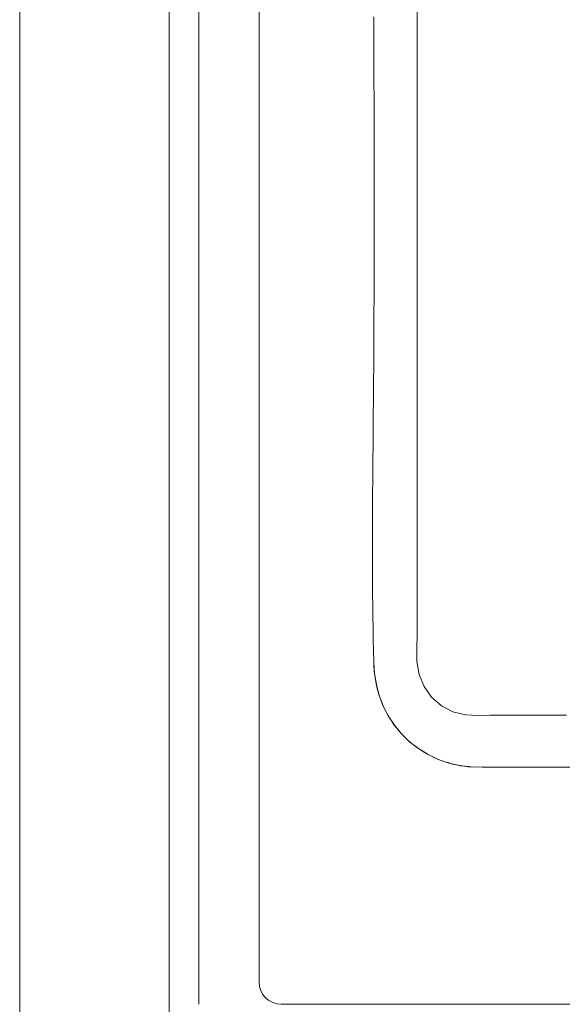
# Model space of a CAD drawing. Units: inches. Extents: x -271 to 431, y -137 to 137.
# Drawn here: x -93 to -90, y 92 to 98 of the extents above; entities that cross this region are included whole.
import ezdxf

# ---------------------------------------------------------------- set-up
doc = ezdxf.new("R2010")
doc.units = ezdxf.units.IN
doc.header["$MEASUREMENT"] = 0
doc.layers.add('Unnamed [1]', color=7, linetype='Continuous', lineweight=0)

msp = doc.modelspace()

# ---------------------------------------------------------------- linework, layer by layer
at = {"layer": 'Unnamed [1]', "color": 18, "linetype": 'Continuous', "lineweight": 0, "true_color": 0x000000}
for p, q in [((-93.3925004, 136.8654624), (-93.3925004, 88.8098884)), ((-92.5475004, 91.7404624), (-92.5475004, 136.8654624)), ((-92.3807412, 92.1332931), (-92.3807412, 136.2354373)), ((-92.3807412, 92.1332931), (-92.3807412, 136.2354373)), ((-92.0392051, 136.015872), (-92.0392051, 92.2582931)), ((-91.9142051, 92.1332931), (-76.0085304, 92.1332931))]:
    msp.add_line(p, q, dxfattribs=at)
for points in [[(-90.7981779, 93.7662418), (-90.8726184, 93.7692063), (-90.9441071, 93.7862728), (-91.009392, 93.8206307), (-91.0650898, 93.8693642), (-91.1075797, 93.929464), (-91.1350671, 93.9977096), (-91.1476877, 94.0706291), (-91.1485556, 94.1454427), (-91.1464087, 94.2207368), (-91.1461771, 94.2958539), (-91.1463004, 94.3709729), (-91.146427, 94.4460923), (-91.146438, 94.5212111), (-91.146449, 94.59633), (-91.14646, 94.6714488), (-91.1464711, 94.7465676), (-91.1464821, 94.8216865), (-91.1464932, 94.8968053), (-91.1465043, 94.9719242), (-91.1465155, 95.047043), (-91.1465266, 95.1221619), (-91.1465378, 95.1972807), (-91.1465491, 95.2723996), (-91.1465603, 95.3475184), (-91.1465716, 95.4226373), (-91.146583, 95.4977561), (-91.1465945, 95.5728749), (-91.146606, 95.6479938), (-91.1466177, 95.7231126), (-91.1466295, 95.7982315), (-91.1466415, 95.8733503), (-91.1466536, 95.9484692), (-91.146666, 96.023588), (-91.1466786, 96.0987068), (-91.1466915, 96.1738257), (-91.1467046, 96.2489445), (-91.1467181, 96.3240634), (-91.1467318, 96.3991822), (-91.1467459, 96.474301), (-91.1467604, 96.5494199), (-91.1467752, 96.6245387), (-91.1467905, 96.6996575), (-91.1468061, 96.7747764), (-91.1468223, 96.8498952), (-91.1468389, 96.925014), (-91.1468559, 97.0001328), (-91.1468735, 97.0752517), (-91.1468917, 97.1503705), (-91.1469104, 97.2254893), (-91.1469296, 97.3006081), (-91.1469493, 97.3757269), (-91.1469694, 97.4508458), (-91.14699, 97.5259646), (-91.147011, 97.6010834), (-91.1470323, 97.6762022), (-91.147054, 97.751321)], [(-91.3907596, 97.7143632), (-91.3907104, 97.6503924), (-91.3906552, 97.5864216), (-91.3905951, 97.5224508), (-91.3905311, 97.45848), (-91.3904646, 97.3945092), (-91.3903965, 97.3305384), (-91.3903282, 97.2665677), (-91.3902606, 97.2025969), (-91.3901951, 97.1386261), (-91.3901327, 97.0746554), (-91.3900746, 97.0106846), (-91.3900219, 96.9467139), (-91.3899759, 96.8827432), (-91.3899376, 96.8187725), (-91.3899082, 96.7548018), (-91.3898888, 96.6908311), (-91.3898807, 96.6268605), (-91.389885, 96.5628898), (-91.3899027, 96.4989192), (-91.3899352, 96.4349486), (-91.3899835, 96.370978), (-91.3900488, 96.3070074), (-91.3901322, 96.2430369), (-91.3902349, 96.1790664), (-91.390358, 96.1150959), (-91.3905028, 96.0511254), (-91.3906703, 95.9871549), (-91.3908935, 95.9231845), (-91.3911977, 95.8592142), (-91.391573, 95.795244), (-91.3920092, 95.7312741), (-91.3924962, 95.6673045), (-91.3930239, 95.6033352), (-91.3935823, 95.5393664), (-91.3941613, 95.4753981), (-91.3947508, 95.4114303), (-91.3953407, 95.3474632), (-91.395921, 95.2834967), (-91.3964814, 95.2195311), (-91.397012, 95.1555663), (-91.3975027, 95.0916023), (-91.3979434, 95.0276394), (-91.3983239, 94.9636775), (-91.3986343, 94.8997166), (-91.3988644, 94.835757), (-91.3990041, 94.7717986), (-91.3990434, 94.7078415), (-91.3989722, 94.6438857), (-91.3987804, 94.5799314), (-91.3984578, 94.5159786), (-91.3979945, 94.4520274), (-91.3973803, 94.3880778), (-91.3966052, 94.3241299), (-91.395659, 94.2601837), (-91.3945317, 94.1962395), (-91.3932132, 94.1322971), (-91.3916935, 94.0683567)], [(-91.3916682, 94.0673569), (-91.3872628, 94.0037226), (-91.3771745, 93.9408663), (-91.3610671, 93.8794677), (-91.3386064, 93.8202061), (-91.3097146, 93.7637478), (-91.2748111, 93.710733), (-91.2343724, 93.6617991), (-91.1888778, 93.6175778), (-91.1388618, 93.5785725), (-91.0849149, 93.545158), (-91.0276301, 93.5177034), (-90.9676147, 93.4966048), (-90.9056029, 93.4824934), (-90.8423791, 93.4756677), (-90.77864, 93.4737809), (-90.7148649, 93.473332), (-90.6510899, 93.4730131), (-90.5873151, 93.4728094), (-90.5235404, 93.4727064), (-90.4597658, 93.4726893), (-90.3959911, 93.4727436), (-90.3322165, 93.4728546), (-90.2684419, 93.4730076)], [(-90.3018208, 93.7671156), (-90.3638658, 93.7671203), (-90.4259273, 93.7671978), (-90.4880023, 93.7673218), (-90.5500795, 93.7674238), (-90.6121471, 93.7674352), (-90.6741938, 93.7672877), (-90.7362079, 93.7669127), (-90.7981779, 93.7662418)]]:
    msp.add_lwpolyline(points, dxfattribs=at)
at = {"layer": 'Unnamed [1]', "color": 18, "linetype": 'Continuous', "lineweight": 0, "true_color": 0x000000, "extrusion": (0, 0, -1)}
msp.add_lwpolyline([(90.8361752, 93.4739364), (90.8584931, 93.4757266), (90.8807366, 93.4783635), (90.9028743, 93.4818379), (90.9248746, 93.4861405), (90.946706, 93.4912621), (90.9683369, 93.4971934), (90.9897358, 93.5039253), (91.0108712, 93.5114484), (91.0317115, 93.5197536), (91.0522251, 93.5288315), (91.0723807, 93.5386731), (91.0921465, 93.5492689), (91.1114911, 93.5606098), (91.1303829, 93.5726865), (91.1487904, 93.5854899), (91.1666837, 93.5990076), (91.1840393, 93.6132156), (91.2008353, 93.6280869), (91.2170499, 93.6435945), (91.2326612, 93.6597111), (91.2476473, 93.67641), (91.2619864, 93.6936639), (91.2756566, 93.7114458), (91.2886361, 93.7297288), (91.300903, 93.7484856), (91.3124354, 93.7676894), (91.3232115, 93.787313), (91.3332094, 93.8073295), (91.3424073, 93.8277116), (91.3507832, 93.8484326), (91.3583225, 93.8694642), (91.365039, 93.8907746), (91.3709536, 93.9123311), (91.3760875, 93.9341007), (91.3804615, 93.9560507), (91.3840967, 93.9781482), (91.3870139, 94.0003604), (91.3892343, 94.0226545), (91.3907788, 94.0449976), (91.3916684, 94.0673569)], dxfattribs=at)
at = {"layer": 'Unnamed [1]', "color": 18, "linetype": 'Continuous', "lineweight": 0, "true_color": 0x000000}
msp.add_arc((-91.9142051, 92.2582931), 0.125, 180, 270, dxfattribs=at)

doc.saveas('drawing.dxf')
